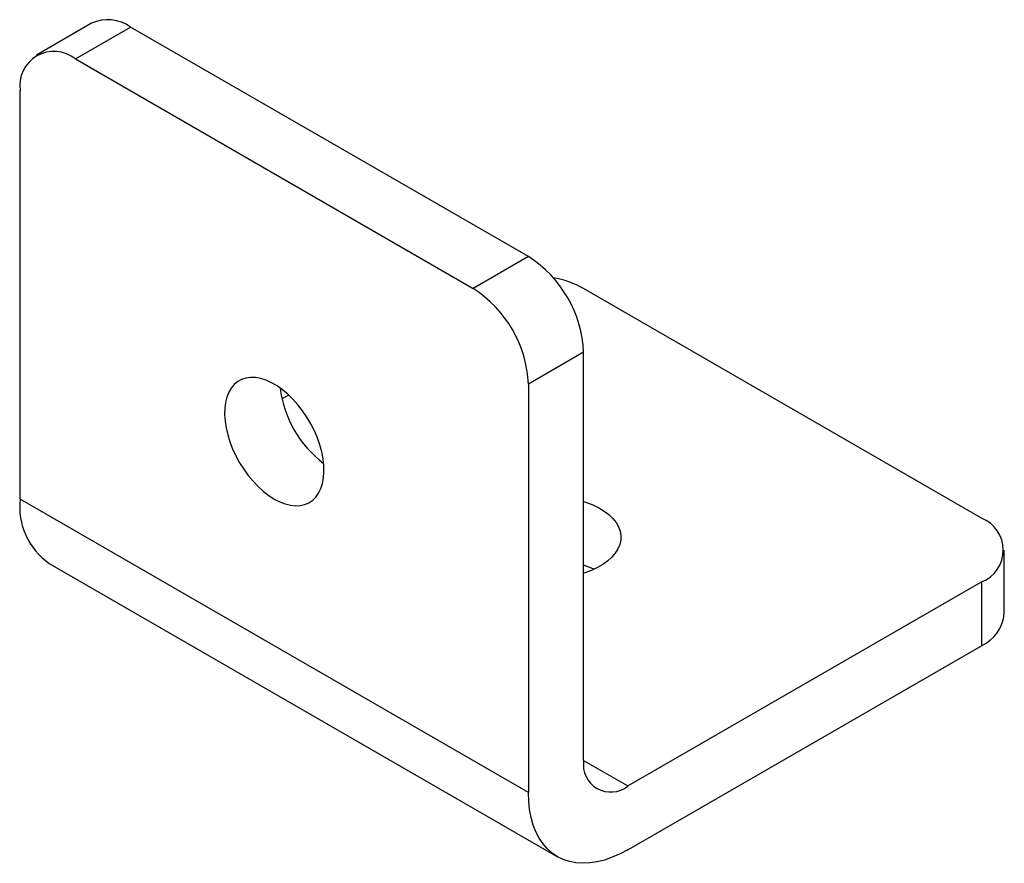
# Paper-space layout '_Изометрия' of a CAD drawing. Units: millimetres. Extents: x 1.4 to 64.4, y -16.8 to 37.2.
import ezdxf

# ---------------------------------------------------------------- set-up
doc = ezdxf.new("R2010")
doc.units = ezdxf.units.MM

psp = doc.layouts.new('_Изометрия')

# ---------------------------------------------------------------- linework, layer by layer
at = {"color": 7, "linetype": 'Continuous', "lineweight": 25}
for p, q in [((5.985, 36.992), (2.45, 34.951)), ((4.95, 34.703), (8.485, 36.744)), ((33.941, 22.049), (8.485, 36.744)), ((4.95, 34.703), (30.406, 20.008)), ((1.414, 6.532), (1.414, 32.662)), ((33.941, 22.049), (30.406, 20.008)), ((62.933, 5.307), (37.477, 20.003)), ((37.477, 15.925), (33.941, 13.884)), ((37.477, -10.204), (37.477, 15.925)), ((33.941, 13.884), (33.941, -12.245)), ((18.603, 13.189), (18.169, 12.938)), ((33.941, -12.245), (1.414, 6.532)), ((64.397, -0.816), (64.397, 3.266)), ((3.279, 2.412), (35.805, -16.366)), ((40.305, -11.837), (62.933, 1.225)), ((62.933, 1.225), (62.933, -2.857)), ((40.305, -15.92), (62.933, -2.857))]:
    psp.add_line(p, q, dxfattribs=at)
at = {"color": 8, "linetype": 'Continuous', "lineweight": 25}
psp.add_line((37.477, -10.204), (40.305, -11.837), dxfattribs=at)
at = {"color": 7, "linetype": 'Continuous', "lineweight": 25, "flags": 128}
for points in [[(17.678, 6.534), (18.028, 6.354), (18.374, 6.221), (18.711, 6.137), (19.036, 6.101), (19.344, 6.116), (19.632, 6.181), (19.896, 6.294), (20.134, 6.455), (20.342, 6.661), (20.517, 6.91), (20.658, 7.2), (20.762, 7.526), (20.829, 7.884), (20.858, 8.271), (20.849, 8.681), (20.801, 9.11), (20.715, 9.552), (20.592, 10.002), (20.433, 10.455), (20.242, 10.904), (20.019, 11.346), (19.767, 11.773), (19.491, 12.181), (19.192, 12.566), (18.875, 12.922), (18.543, 13.244), (18.201, 13.53), (17.853, 13.776), (17.502, 13.978), (17.154, 14.135), (16.812, 14.244), (16.48, 14.304), (16.163, 14.314), (15.865, 14.275), (15.588, 14.186), (15.337, 14.049), (15.114, 13.865), (14.922, 13.636), (14.764, 13.367), (14.641, 13.058), (14.555, 12.716), (14.507, 12.342), (14.497, 11.943), (14.526, 11.523), (14.593, 11.087), (14.698, 10.64), (14.839, 10.188), (15.014, 9.737), (15.221, 9.29), (15.459, 8.856), (15.723, 8.437), (16.011, 8.04), (16.32, 7.669), (16.644, 7.33), (16.982, 7.025), (17.328, 6.758), (17.678, 6.534)], [(37.477, 6.374), (37.659, 6.314), (38.07, 6.155), (38.448, 5.97), (38.789, 5.762), (39.088, 5.533), (39.342, 5.288), (39.547, 5.027), (39.702, 4.755), (39.804, 4.475), (39.851, 4.19), (39.845, 3.904), (39.783, 3.62), (39.668, 3.341), (39.501, 3.072), (39.283, 2.815), (39.018, 2.573), (38.708, 2.35), (38.357, 2.147), (37.97, 1.968), (37.551, 1.815), (37.477, 1.792)], [(40.305, -15.92), (39.806, -16.186), (39.31, -16.404), (38.819, -16.575), (38.339, -16.696), (37.87, -16.766), (37.416, -16.787), (36.98, -16.757), (36.564, -16.676), (36.172, -16.545), (35.805, -16.365), (35.466, -16.137), (35.157, -15.863), (34.879, -15.543), (34.635, -15.181), (34.426, -14.778), (34.253, -14.336), (34.117, -13.859), (34.019, -13.349), (33.961, -12.81), (33.941, -12.245)]]:
    psp.add_lwpolyline(points, dxfattribs=at)
at = {"color": 7, "linetype": 'Continuous', "lineweight": 25}
for centre, radius, start, end in [((7.024, 34.732), 2.487, 54.01716, 114.67238), ((3.576, 33), 2.188, 51.1301, 188.88065), ((29.821, 15.588), 7.663, 2.52416, 57.47584), ((34.397, 14.457), 6.343, 60.95217, 79.72903), ((26.285, 13.547), 7.663, 2.52432, 57.47568), ((25.119, 14.504), 7.118, 186.97155, 233.02307), ((5.77, 6.021), 4.385, 173.30258, 235.38524), ((62.144, 3.266), 2.188, 291.11728, 68.88272), ((35.854, -3.012), 5.545, 65.67334, 72.98695), ((61.92, -0.585), 2.487, 294.0092, 354.67066), ((39.207, -10.474), 1.751, 171.13665, 308.8526)]:
    psp.add_arc(centre, radius, start, end, dxfattribs=at)

doc.saveas('drawing.dxf')
